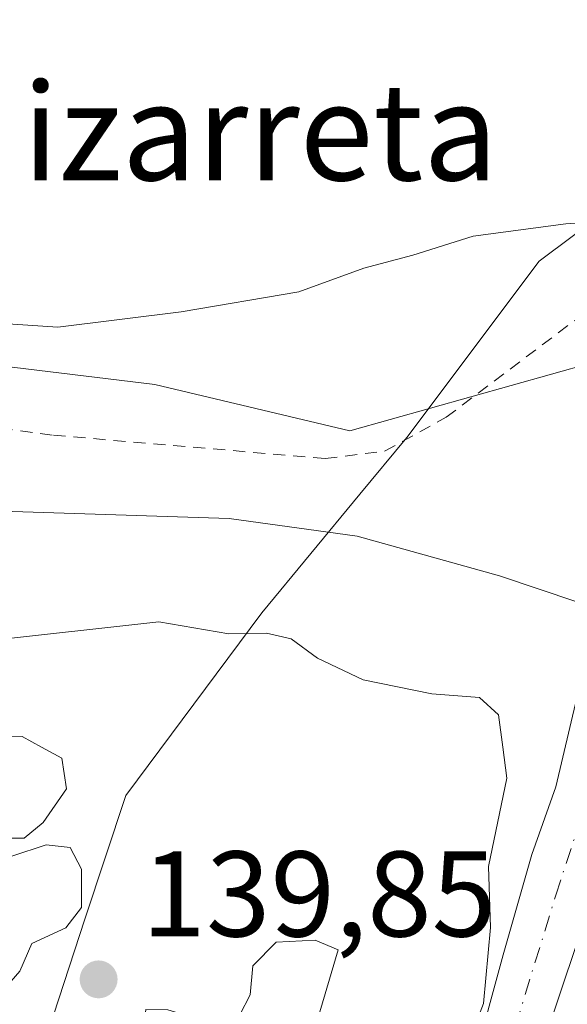
# Model space of a CAD drawing. Units: metres. Extents: x 603232 to 606653, y 4782425 to 4784790.
# Drawn here: x 603456 to 603501, y 4784016 to 4784097 of the extents above; entities that cross this region are included whole.
import ezdxf
from ezdxf.enums import TextEntityAlignment as Align

# ---------------------------------------------------------------- set-up
doc = ezdxf.new("R2010")
doc.units = ezdxf.units.M
doc.header["$MEASUREMENT"] = 0
doc.linetypes.add('DGN Style 2', pattern=[1.6480167562047852, 0.988810053722871, -0.6592067024819142])
doc.linetypes.add('DGN Style 4', pattern=[2.6384748266838614, 1.318413404963828, -0.6592067024819142, 0.001648016756204785, -0.6592067024819142])
for name, color, linetype, lineweight in [('Alambrada', 7, 'DGN Style 2', 0), ('Arbolado forestal CxS', 92, 'Continuous', 0), ('Corriente natural Cxs', 4, 'Continuous', 13), ('Corriente natural eje', 4, 'DGN Style 4', 0), ('Corriente natural lineal', 142, 'Continuous', 13), ('Curva de nivel normal', 30, 'Continuous', 0), ('Espacio natural protegido', 121, 'Continuous', 13), ('Espacio natural protegido CxS', 121, 'Continuous', 0), ('Núcleo urbano CxS', 7, 'Continuous', 0), ('Prado CxS', 92, 'Continuous', 0), ('Punto de cota en terreno', 7, 'Continuous', 0), ('Rótulo de punto de cota en terreno', 7, 'Continuous', 0), ('Suelo desnudo CxS', 253, 'Continuous', 0), ('Texto cartográfico', 7, 'Continuous', 0)]:
    doc.layers.add(name, color=color, linetype=linetype, lineweight=lineweight)
doc.styles.add('Style-Arial', font='txt')

# ---------------------------------------------------------------- blocks, each defined once
blk = doc.blocks.new('*U12')
at = {"layer": 'Prado CxS', "color": 92, "linetype": 'Continuous', "lineweight": 0}
blk.add_polyline3d([(603602.2591000004, 4784115.6327, 134.6245000000054), (603564.5327000003, 4784114.415899999, 137.3084999999992), (603560.1801000005, 4784106.5625, 135.5473000000056), (603563.4826999997, 4784097.908500001, 132.5721999999951), (603564.5198999997, 4784097.163000001, 132.1763999999966), (603563.4801000003, 4784096.960100001, 132.2994999999937), (603558.6001000004, 4784095.4801, 133.1258999999991), (603554.3601000002, 4784093.5701, 133.7519000000029), (603554.3517000005, 4784093.565500001, 133.7537000000011), (603549.9001000002, 4784091.130100001, 133.9793999999965), (603549.8916999997, 4784091.125499999, 133.9783000000025), (603549.3701, 4784090.840100001, 133.9094000000041), (603546.9702000003, 4784090.045100001, 133.7237000000023), (603545.2657000005, 4784093.829100001, 135.004700000005), (603534.1897, 4784094.7555, 135.6827000000048), (603519.0087000001, 4784082.005899999, 134.8041999999987), (603503.0047000004, 4784068.5659, 134.1656999999977), (603483.1281000003, 4784062.959100001, 134.3754000000044), (603467.0969000002, 4784066.7939, 134.9861999999994), (603435.0210999995, 4784070.6679, 135.3938000000053)], dxfattribs=at)
blk = doc.blocks.new('*U19')
at = {"layer": 'Núcleo urbano CxS', "color": 7, "linetype": 'Continuous', "lineweight": 0}
blk.add_polyline3d([(603492.8501000004, 4783994.0801, 133.7768000000069), (603502.0100999996, 4784021.4301, 133.2967999999964), (603506.7801000001, 4784036.350099999, 132.974000000002), (603508.6601, 4784041.050100001, 132.8269), (603511.1001000004, 4784045.5601, 132.4591999999975), (603517.4401000004, 4784053.780099999, 132.1426999999967), (603520.2901, 4784058.0701, 132.3464999999997), (603525.4401000004, 4784067.0801, 132.2163), (603531.4001000002, 4784074.380100001, 132.1676000000007), (603539.8101000005, 4784080.370100001, 132.207699999999), (603549.1615000004, 4784085.180500001, 132.7810000000027), (603551.6019000001, 4784086.435900001, 132.6774000000005), (603551.6101000002, 4784086.440099999, 132.6766999999963), (603556.0619000001, 4784088.7259, 132.6543999999994), (603556.0701000001, 4784088.7301, 132.6538), (603557.8701, 4784089.6601, 132.4182000000001), (603570.5543999998, 4784092.825999999, 131.665599999993), (603574.4145000001, 4784090.051700001, 132.2842999999993), (603586.7701000003, 4784086.473300001, 132.8024000000005)], dxfattribs=at)
blk = doc.blocks.new('*U21')
at = {"layer": 'Arbolado forestal CxS', "color": 92, "linetype": 'Continuous', "lineweight": 0}
blk.add_polyline3d([(603435.0210999995, 4784070.6679, 135.3938000000053), (603467.0969000002, 4784066.7939, 134.9861999999994), (603483.1281000003, 4784062.959100001, 134.3754000000044), (603503.0047000004, 4784068.5659, 134.1656999999977), (603519.0087000001, 4784082.005899999, 134.8041999999987), (603534.1897, 4784094.7555, 135.6827000000048), (603545.2657000005, 4784093.829100001, 135.004700000005), (603546.9702000003, 4784090.045100001, 133.7237000000023), (603539.7401000002, 4784087.6501, 132.9207000000024), (603535.0401, 4784085.610099999, 132.991200000004), (603530.7401000002, 4784082.610099999, 132.8898000000045), (603526.3701, 4784079.020099999, 132.889599999995), (603522.8800999997, 4784075.300100001, 132.6598999999987), (603519.9101, 4784071.170100001, 132.9661000000051), (603515.9600999998, 4784061.620100001, 132.6119999999937), (603513.6801000005, 4784057.170100001, 132.9474000000046), (603510.8800999997, 4784053.1501, 132.8962999999931), (603503.5000999998, 4784048.3201, 133.1753000000026), (603500.0601000005, 4784033.6801, 134.5387000000046), (603498.0900999998, 4784028.100099999, 134.8019000000058), (603495.7301000003, 4784019.840100001, 135.0481), (603490.9801000003, 4784002.4301, 135.4660000000003)], dxfattribs=at)
blk = doc.blocks.new('5PATER')
at = {"layer": 'Punto de cota en terreno', "linetype": 'Continuous', "lineweight": 0}
h = blk.add_hatch(color=51, dxfattribs=at)
edge = h.paths.add_edge_path()
edge.add_ellipse((0, 0), major_axis=(-0.1095731443231308, -0.1110710700762829), ratio=0.9994222409660322, start_angle=0, end_angle=360)

msp = doc.modelspace()

# ---------------------------------------------------------------- linework, layer by layer
at = {"layer": 'Alambrada', "color": 7, "linetype": 'DGN Style 2', "lineweight": 0}
for points in [[(603481.1001000004, 4784060.690099999, 143.5127999999968), (603485.9801000003, 4784061.300100001, 141.2969000000012), (603491.0500999996, 4784064.090100001, 140.2927000000054), (603513.6601, 4784081.130100001, 142.1503999999986), (603526.6700999998, 4784091.5101, 141.7620000000024), (603536.4200999998, 4784099.850099999, 137.2878000000055), (603541.0301000001, 4784105.590100001, 137.713499999998), (603543.7600999996, 4784110.170100001, 139.1975999999995), (603543.8501000004, 4784112.610099999, 139.8570999999938), (603542.2600999996, 4784115.710100001, 142.0705000000016), (603537.6001000004, 4784120.0001, 150.7989999999991), (603526.9401000004, 4784125.210100001, 156.1619999999966), (603514.1401000004, 4784130.620100001, 155.4256000000023), (603500.5100999996, 4784136.850099999, 158.4290999999939), (603490.4600999998, 4784139.8101, 159.1413999999932), (603481.0301000001, 4784141.1501, 151.5773999999947), (603475.7001, 4784138.090100001, 150.8540000000066), (603465.2600999996, 4784132.5101, 150.4330000000045), (603452.8501000004, 4784127.1501, 150.1199000000051)], [(603447.8701, 4784064.020099999, 150.425900000002), (603458.7600999996, 4784062.610099999, 146.9772999999986), (603481.1001000004, 4784060.690099999, 143.5127999999968)]]:
    msp.add_polyline3d(points, dxfattribs=at)
at = {"layer": 'Arbolado forestal CxS', "color": 92, "linetype": 'Continuous', "lineweight": 0}
for points in [[(603240.6331000002, 4784170.5011, 154.2951999999932), (603250.4817000004, 4784154.096899999, 151.6690999999992), (603271.8892999999, 4784121.9827, 148.982799999998), (603294.6473000003, 4784099.049100001, 147.1270999999979), (603316.4151, 4784103.077500001, 148.5035000000062), (603343.2659, 4784106.781099999, 148.4872000000032), (603366.1074999999, 4784110.358700001, 148.5788999999932), (603366.4681000002, 4784110.4617, 148.5877999999939), (603376.8110999997, 4784113.4187, 149.1646000000037), (603383.9451000001, 4784111.378900001, 147.2804999999935), (603400.6705, 4784116.965700001, 148.3138000000035), (603407.9375, 4784117.524900001, 148.0932999999932), (603424.7433000002, 4784118.817500001, 148.1095000000059), (603429.3737000005, 4784104.0033, 142.6864999999962), (603429.8249000004, 4784087.534499999, 138.2026000000042), (603435.0210999995, 4784070.6679, 135.3938000000053), (603467.0969000002, 4784066.7939, 134.9861999999994), (603483.1281000003, 4784062.959100001, 134.3754000000044), (603503.0047000004, 4784068.5659, 134.1656999999977), (603519.0087000001, 4784082.005899999, 134.8041999999987), (603534.1897, 4784094.7555, 135.6827000000048), (603545.2657000005, 4784093.829100001, 135.004700000005), (603546.9702000003, 4784090.045100001, 133.7237000000023)], [(603546.9702000003, 4784090.045100001, 133.7237000000023), (603539.7401000002, 4784087.6501, 132.9207000000024), (603535.0401, 4784085.610099999, 132.991200000004), (603530.7401000002, 4784082.610099999, 132.8898000000045), (603526.3701, 4784079.020099999, 132.889599999995), (603522.8800999997, 4784075.300100001, 132.6598999999987), (603519.9101, 4784071.170100001, 132.9661000000051), (603515.9600999998, 4784061.620100001, 132.6119999999937), (603513.6801000005, 4784057.170100001, 132.9474000000046), (603510.8800999997, 4784053.1501, 132.8962999999931), (603503.5000999998, 4784048.3201, 133.1753000000026), (603500.0601000005, 4784033.6801, 134.5387000000046), (603498.0900999998, 4784028.100099999, 134.8019000000058), (603495.7301000003, 4784019.840100001, 135.0481), (603490.9801000003, 4784002.4301, 135.4660000000003), (603485.9801000003, 4783987.950099999, 136.7687000000005), (603485.8631999996, 4783987.4857, 136.7725000000064)]]:
    msp.add_polyline3d(points, dxfattribs=at)
at = {"layer": 'Corriente natural Cxs', "color": 4, "linetype": 'Continuous', "lineweight": 13}
for points in [[(603480.0601000005, 4783957.0101, 138.6736999999994), (603480.7001, 4783959.870100001, 137.7070999999996), (603480.9700999996, 4783964.100099999, 136.3657999999996), (603483.4700999996, 4783977.9801, 135.7743999999948), (603485.9801000003, 4783987.950099999, 136.7687000000005), (603490.9801000003, 4784002.4301, 135.4660000000003), (603495.7301000003, 4784019.840100001, 135.0481), (603498.0900999998, 4784028.100099999, 134.8019000000058), (603500.0601000005, 4784033.6801, 134.5387000000046), (603503.5000999998, 4784048.3201, 133.1753000000026), (603510.8800999997, 4784053.1501, 132.8962999999931), (603513.6801000005, 4784057.170100001, 132.9474000000046), (603515.9600999998, 4784061.620100001, 132.6119999999937), (603519.9101, 4784071.170100001, 132.9661000000051), (603522.8800999997, 4784075.300100001, 132.6598999999987), (603526.3701, 4784079.020099999, 132.889599999995), (603530.7401000002, 4784082.610099999, 132.8898000000045), (603535.0401, 4784085.610099999, 132.991200000004), (603539.7401000002, 4784087.6501, 132.9207000000024), (603549.3701, 4784090.840100001, 133.9094000000041), (603549.8916999997, 4784091.125499999, 133.9783000000025)], [(603551.6019000001, 4784086.435900001, 132.6774000000005), (603539.8101000005, 4784080.370100001, 132.207699999999), (603531.4001000002, 4784074.380100001, 132.1676000000007), (603525.4401000004, 4784067.0801, 132.2163), (603520.2901, 4784058.0701, 132.3464999999997), (603517.4401000004, 4784053.780099999, 132.1426999999967), (603511.1001000004, 4784045.5601, 132.4591999999975), (603508.6601, 4784041.050100001, 132.8269), (603506.7801000001, 4784036.350099999, 132.974000000002), (603502.0100999996, 4784021.4301, 133.2967999999964), (603492.8501000004, 4783994.0801, 133.7768000000069), (603490.2500999998, 4783985.270099999, 134.2614000000031), (603488.5800999999, 4783977.800100001, 133.8078999999998), (603485.4301000005, 4783965.1801, 134.5929000000033), (603483.8400999998, 4783956.3101, 138.5902999999962)], [(603490.9801000003, 4784002.4301, 135.4660000000003), (603495.7301000003, 4784019.840100001, 135.0481), (603498.0900999998, 4784028.100099999, 134.8019000000058), (603500.0601000005, 4784033.6801, 134.5387000000046), (603503.5000999998, 4784048.3201, 133.1753000000026)], [(603502.0100999996, 4784021.4301, 133.2967999999964), (603492.8501000004, 4783994.0801, 133.7768000000069)]]:
    msp.add_polyline3d(points, dxfattribs=at)
at = {"layer": 'Corriente natural eje', "color": 4, "linetype": 'DGN Style 4', "lineweight": 0}
msp.add_polyline3d([(603481.9301000005, 4783956.6601, 138.508600000001), (603486.0301000001, 4783977.890100001, 134.5911000000051), (603488.1201, 4783986.610099999, 135.4805999999953), (603491.9200999998, 4783998.2601, 134.2611000000034), (603500.0500999996, 4784024.7601, 134.0724000000046), (603503.4200999998, 4784035.0101, 133.6912000000011), (603506.0800999999, 4784044.6801, 133.1082000000024), (603508.2303999999, 4784046.729599999, 132.8261000000057)], dxfattribs=at)
at = {"layer": 'Corriente natural lineal', "color": 142, "linetype": 'Continuous', "lineweight": 13}
msp.add_polyline3d([(603263, 4784083, 138.796199999997), (603268.6300999997, 4784080.8301, 138.8369999999995), (603273.2401000002, 4784077.190099999, 139.2851999999984), (603285.9200999998, 4784070.5001, 138.4893000000011), (603298.7801000001, 4784069.670100001, 138.1682000000001), (603335.3501000004, 4784076.630100001, 136.6355999999942), (603350.9700999996, 4784077.590100001, 137.502800000002), (603367.3800999997, 4784077.550100001, 136.5225999999966), (603380.9801000003, 4784075.350099999, 136.2396000000008), (603399.0800999999, 4784069.9301, 135.8686000000016), (603412.1001000004, 4784063.450099999, 135.4744000000064), (603425.4200999998, 4784058.370100001, 135.3659999999945), (603440.9600999998, 4784056.8101, 135.1502999999939), (603473.1901000004, 4784055.7601, 134.3650999999954), (603483.7301000003, 4784054.300100001, 133.8248000000021), (603495.4401000004, 4784051.030099999, 133.4331999999995), (603508.2303999999, 4784046.729599999, 132.8261000000057)], dxfattribs=at)
at = {"layer": 'Curva de nivel normal', "color": 30, "linetype": 'Continuous', "lineweight": 0, "flags": 128}
for points, elevation in [([(603549.0999999996, 4784093.52), (603547.5199999996, 4784093.550000001), (603545.2400000002, 4784094.15), (603538.2400000002, 4784094.449999999), (603528.7400000002, 4784092.33), (603524.4600000001, 4784089.369999999), (603520.8200000003, 4784085.92), (603512.0800000001, 4784082.07), (603505.1399999997, 4784080.300000001), (603500.8799999999, 4784080.02), (603493.2699999996, 4784078.980000001), (603488.29, 4784077.42), (603484.2599999999, 4784076.350000001), (603478.9400000004, 4784074.41), (603469.2699999996, 4784072.76), (603459.1200000001, 4784071.49), (603445.9299999997, 4784072.380000001)], 135), ([(603452.8099999996, 4784045.640000001), (603467.4199999999, 4784047.26), (603473.1799999997, 4784046.27), (603476.2699999996, 4784046.310000001), (603478.29, 4784045.859999999), (603480.4699999997, 4784044.27), (603484.2199999997, 4784042.49), (603489.8600000005, 4784041.34), (603493.7800000003, 4784041.02), (603495.3499999996, 4784039.59), (603495.7000000002, 4784036.946900001), (603496.04, 4784034.380000001), (603494.5199999996, 4784027.130000001), (603494.7000000002, 4784022.109999999), (603494.0999999996, 4784015.850000001), (603489.6900000004, 4784004.390000001)], 135), ([(603455.2000000002, 4784029.439999999), (603456.3399999999, 4784029.439999999), (603457.9000000004, 4784030.730000001), (603459.8200000003, 4784033.5), (603459.4500000002, 4784036.039999999), (603457.7796999998, 4784036.946900001), (603456.1900000004, 4784037.810000001), (603452.1200000001, 4784037.77)], 140), ([(603454.3399999999, 4784016.640000001), (603456, 4784018.5), (603456.9699999997, 4784020.779999999), (603459.7800000003, 4784022.08), (603461.0499999998, 4784023.75), (603461.0599999996, 4784026.890000001), (603460.1200000001, 4784028.689999999), (603458.1699999999, 4784028.890000001), (603455.3399999999, 4784027.980000001)], 140), ([(603480.2800000003, 4784021.050000001), (603477.0599999996, 4784020.9), (603475.1600000003, 4784018.930000001), (603474.9199999999, 4784016.57), (603474.0899999999, 4784014.92), (603471.8399999999, 4784014.210000001), (603468.1600000003, 4784015.32), (603466.3399999999, 4784015.350000001), (603466.1500000004, 4784013.77), (603469.3200000003, 4784010.26), (603472.7199999997, 4784008.480000001), (603475.6200000001, 4784006.310000001), (603477.9400000004, 4784005.980000001), (603482.1699999999, 4784020.27), (603480.2800000003, 4784021.050000001)], 140)]:
    msp.add_lwpolyline(points, dxfattribs=dict(at, elevation=elevation))
at = {"layer": 'Espacio natural protegido', "color": 121, "linetype": 'Continuous', "lineweight": 13, "flags": 128}
msp.add_lwpolyline([(603595.4677999995, 4784122.342800002), (603559.3331000003, 4784114.451999998), (603547.3017999987, 4784116.352), (603547.9829000002, 4784115.228999999), (603549.6989999983, 4784112.085000002), (603550.8030999985, 4784108.630100001), (603550.8890999984, 4784105.999100002), (603550.8051000006, 4784102.318199998), (603551.4980999999, 4784098.887300001), (603554.8372999979, 4784093.7634), (603544.692, 4784096.150300002), (603535.6697000006, 4784097.230299999), (603526.5049999988, 4784098.327900002), (603516.8025, 4784090.518400002), (603512.458199999, 4784087.2605), (603498.6783, 4784076.925700001), (603487.8031999988, 4784062.425999999), (603483.950199999, 4784057.7621), (603475.8839999997, 4784047.9981), (603464.6949999993, 4784032.974500001), (603461.3492000003, 4784022.785700002), (603457.9021999999, 4784012.287900004)], dxfattribs=at)
at = {"layer": 'Espacio natural protegido CxS', "color": 121, "linetype": 'Continuous', "lineweight": 0, "flags": 128}
msp.add_lwpolyline([(603457.902200001, 4784012.287900002), (603461.3492000012, 4784022.785700001), (603464.6950000002, 4784032.974500001), (603475.8840000007, 4784047.998099999), (603483.9501999998, 4784057.762099999), (603487.8031999996, 4784062.426), (603498.6783000008, 4784076.9257), (603512.4581999998, 4784087.260500001), (603516.8025000008, 4784090.518400001), (603526.5049999995, 4784098.327900001), (603535.6697000014, 4784097.2303), (603544.6920000009, 4784096.150300001), (603554.8372999987, 4784093.763399999), (603551.4981000007, 4784098.887300001), (603550.8051000015, 4784102.318199999), (603550.8890999992, 4784105.999100001), (603550.8030999994, 4784108.630100001), (603549.6989999991, 4784112.085000001), (603547.9829000012, 4784115.229), (603547.3017999995, 4784116.351999999), (603559.3331000011, 4784114.451999999), (603595.4678000003, 4784122.342800001)], dxfattribs=at)
at = {"layer": 'Núcleo urbano CxS', "color": 7, "linetype": 'Continuous', "lineweight": 0}
msp.add_polyline3d([(603570.5543999998, 4784092.825999999, 131.665599999993), (603557.8701, 4784089.6601, 132.4182000000001), (603556.0701000001, 4784088.7301, 132.6538), (603556.0619000001, 4784088.7259, 132.6543999999994), (603551.6101000002, 4784086.440099999, 132.6766999999963), (603551.6019000001, 4784086.435900001, 132.6774000000005), (603549.1615000004, 4784085.180500001, 132.7810000000027), (603539.8101000005, 4784080.370100001, 132.207699999999), (603531.4001000002, 4784074.380100001, 132.1676000000007), (603525.4401000004, 4784067.0801, 132.2163), (603520.2901, 4784058.0701, 132.3464999999997), (603517.4401000004, 4784053.780099999, 132.1426999999967), (603511.1001000004, 4784045.5601, 132.4591999999975), (603508.6601, 4784041.050100001, 132.8269), (603506.7801000001, 4784036.350099999, 132.974000000002), (603502.0100999996, 4784021.4301, 133.2967999999964), (603492.8501000004, 4783994.0801, 133.7768000000069), (603491.0670999996, 4783988.038600001, 134.1122000000032), (603490.2500999998, 4783985.270099999, 134.2614000000031), (603488.5800999999, 4783977.800100001, 133.8078999999998), (603485.4301000005, 4783965.1801, 134.5929000000033), (603483.8400999998, 4783956.3101, 138.5902999999962), (603482.7451, 4783952.243000001, 139.0783999999985)], dxfattribs=at)
at = {"layer": 'Prado CxS', "color": 92, "linetype": 'Continuous', "lineweight": 0}
msp.add_polyline3d([(603240.6331000002, 4784170.5011, 154.2951999999932), (603250.4817000004, 4784154.096899999, 151.6690999999992), (603271.8892999999, 4784121.9827, 148.982799999998), (603294.6473000003, 4784099.049100001, 147.1270999999979), (603316.4151, 4784103.077500001, 148.5035000000062), (603343.2659, 4784106.781099999, 148.4872000000032), (603366.1074999999, 4784110.358700001, 148.5788999999932), (603366.4681000002, 4784110.4617, 148.5877999999939), (603376.8110999997, 4784113.4187, 149.1646000000037), (603383.9451000001, 4784111.378900001, 147.2804999999935), (603400.6705, 4784116.965700001, 148.3138000000035), (603407.9375, 4784117.524900001, 148.0932999999932), (603424.7433000002, 4784118.817500001, 148.1095000000059), (603429.3737000005, 4784104.0033, 142.6864999999962), (603429.8249000004, 4784087.534499999, 138.2026000000042), (603435.0210999995, 4784070.6679, 135.3938000000053), (603467.0969000002, 4784066.7939, 134.9861999999994), (603483.1281000003, 4784062.959100001, 134.3754000000044), (603503.0047000004, 4784068.5659, 134.1656999999977), (603519.0087000001, 4784082.005899999, 134.8041999999987), (603534.1897, 4784094.7555, 135.6827000000048), (603545.2657000005, 4784093.829100001, 135.004700000005), (603546.9702000003, 4784090.045100001, 133.7237000000023)], dxfattribs=at)
at = {"layer": 'Suelo desnudo CxS', "color": 253, "linetype": 'Continuous', "lineweight": 0}
for points in [[(603490.9801000003, 4784002.4301, 135.4660000000003), (603495.7301000003, 4784019.840100001, 135.0481), (603498.0900999998, 4784028.100099999, 134.8019000000058), (603500.0601000005, 4784033.6801, 134.5387000000046), (603503.5000999998, 4784048.3201, 133.1753000000026), (603510.8800999997, 4784053.1501, 132.8962999999931), (603513.6801000005, 4784057.170100001, 132.9474000000046), (603515.9600999998, 4784061.620100001, 132.6119999999937), (603519.9101, 4784071.170100001, 132.9661000000051), (603522.8800999997, 4784075.300100001, 132.6598999999987), (603526.3701, 4784079.020099999, 132.889599999995), (603530.7401000002, 4784082.610099999, 132.8898000000045), (603535.0401, 4784085.610099999, 132.991200000004), (603539.7401000002, 4784087.6501, 132.9207000000024), (603546.9702000003, 4784090.045100001, 133.7237000000023), (603549.3701, 4784090.840100001, 133.9094000000041), (603549.8916999997, 4784091.125499999, 133.9783000000025), (603549.9001000002, 4784091.130100001, 133.9793999999965), (603554.3517000005, 4784093.565500001, 133.7537000000011), (603554.3601000002, 4784093.5701, 133.7519000000029), (603558.6001000004, 4784095.4801, 133.1258999999991), (603563.4801000003, 4784096.960100001, 132.2994999999937)], [(603596.7001, 4784096.450099999, 131.7370999999985), (603576.2200999996, 4784094.2401, 131.6110000000044), (603570.5543999998, 4784092.825999999, 131.665599999993), (603557.8701, 4784089.6601, 132.4182000000001), (603556.0701000001, 4784088.7301, 132.6538), (603556.0619000001, 4784088.7259, 132.6543999999994), (603551.6101000002, 4784086.440099999, 132.6766999999963), (603551.6019000001, 4784086.435900001, 132.6774000000005), (603549.1615000004, 4784085.180500001, 132.7810000000027), (603539.8101000005, 4784080.370100001, 132.207699999999), (603531.4001000002, 4784074.380100001, 132.1676000000007), (603525.4401000004, 4784067.0801, 132.2163), (603520.2901, 4784058.0701, 132.3464999999997), (603517.4401000004, 4784053.780099999, 132.1426999999967), (603511.1001000004, 4784045.5601, 132.4591999999975), (603508.6601, 4784041.050100001, 132.8269), (603506.7801000001, 4784036.350099999, 132.974000000002), (603502.0100999996, 4784021.4301, 133.2967999999964), (603492.8501000004, 4783994.0801, 133.7768000000069)], [(603570.5543999998, 4784092.825999999, 131.665599999993), (603557.8701, 4784089.6601, 132.4182000000001), (603556.0701000001, 4784088.7301, 132.6538), (603556.0619000001, 4784088.7259, 132.6543999999994), (603551.6101000002, 4784086.440099999, 132.6766999999963), (603551.6019000001, 4784086.435900001, 132.6774000000005), (603549.1615000004, 4784085.180500001, 132.7810000000027), (603539.8101000005, 4784080.370100001, 132.207699999999), (603531.4001000002, 4784074.380100001, 132.1676000000007), (603525.4401000004, 4784067.0801, 132.2163), (603520.2901, 4784058.0701, 132.3464999999997), (603517.4401000004, 4784053.780099999, 132.1426999999967), (603511.1001000004, 4784045.5601, 132.4591999999975), (603508.6601, 4784041.050100001, 132.8269), (603506.7801000001, 4784036.350099999, 132.974000000002), (603502.0100999996, 4784021.4301, 133.2967999999964), (603492.8501000004, 4783994.0801, 133.7768000000069), (603491.0670999996, 4783988.038600001, 134.1122000000032), (603490.2500999998, 4783985.270099999, 134.2614000000031), (603488.5800999999, 4783977.800100001, 133.8078999999998), (603485.4301000005, 4783965.1801, 134.5929000000033), (603483.8400999998, 4783956.3101, 138.5902999999962), (603482.7451, 4783952.243000001, 139.0783999999985)], [(603546.9702000003, 4784090.045100001, 133.7237000000023), (603539.7401000002, 4784087.6501, 132.9207000000024), (603535.0401, 4784085.610099999, 132.991200000004), (603530.7401000002, 4784082.610099999, 132.8898000000045), (603526.3701, 4784079.020099999, 132.889599999995), (603522.8800999997, 4784075.300100001, 132.6598999999987), (603519.9101, 4784071.170100001, 132.9661000000051), (603515.9600999998, 4784061.620100001, 132.6119999999937), (603513.6801000005, 4784057.170100001, 132.9474000000046), (603510.8800999997, 4784053.1501, 132.8962999999931), (603503.5000999998, 4784048.3201, 133.1753000000026), (603500.0601000005, 4784033.6801, 134.5387000000046), (603498.0900999998, 4784028.100099999, 134.8019000000058), (603495.7301000003, 4784019.840100001, 135.0481), (603490.9801000003, 4784002.4301, 135.4660000000003), (603485.9801000003, 4783987.950099999, 136.7687000000005), (603485.8631999996, 4783987.4857, 136.7725000000064)]]:
    msp.add_polyline3d(points, dxfattribs=at)

# ---------------------------------------------------------------- block references
at = {"layer": 'Arbolado forestal CxS', "color": 92, "linetype": 'Continuous', "lineweight": 0}
msp.add_blockref('*U21', (0, 0), dxfattribs=at)
at = {"layer": 'Núcleo urbano CxS', "color": 7, "linetype": 'Continuous', "lineweight": 0}
msp.add_blockref('*U19', (0, 0), dxfattribs=at)
at = {"layer": 'Prado CxS', "color": 92, "linetype": 'Continuous', "lineweight": 0}
msp.add_blockref('*U12', (0, 0), dxfattribs=at)
at = {"layer": 'Punto de cota en terreno', "color": 7, "linetype": 'Continuous', "lineweight": 0, "xscale": 10, "yscale": 10, "zscale": 10}
msp.add_blockref('5PATER', (603462.4699999997, 4784017.83, 139.8500000000058), dxfattribs=at)

# ---------------------------------------------------------------- texts
at = {"layer": 'Rótulo de punto de cota en terreno', "color": 7, "linetype": 'Continuous', "lineweight": 0, "style": 'Style-Arial'}
msp.add_text('139,85', height=7.000000000000002, dxfattribs=at).set_placement((603465.9978, 4784021.357799999))
at = {"layer": 'Texto cartográfico', "color": 7, "linetype": 'Continuous', "lineweight": 0, "style": 'Style-Arial'}
msp.add_text('Emizarreta', height=8, dxfattribs=at).set_placement((603467.4825951224, 4784087.59015), align=Align.MIDDLE_CENTER)

doc.saveas('drawing.dxf')
